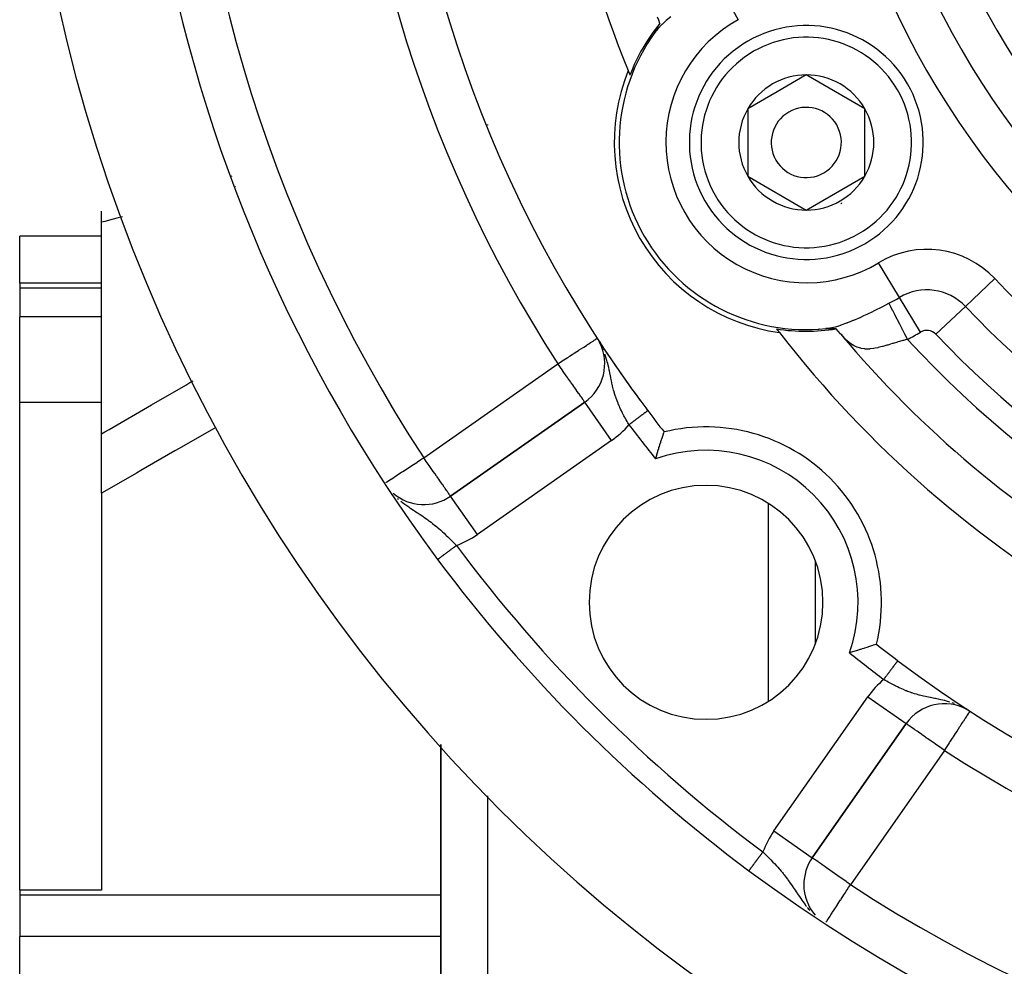
# Model space of a CAD drawing. Units: millimetres. Extents: x -325 to 515, y -375 to 375.
# Drawn here: x 375 to 417, y -6 to 34 of the extents above; entities that cross this region are included whole.
import ezdxf

# ---------------------------------------------------------------- set-up
doc = ezdxf.new("R2010")
doc.units = ezdxf.units.MM
doc.linetypes.add('DASHED', pattern=[9.652, 8.128, -1.524])
doc.layers.add('nevidi', color=4, linetype='DASHED')

msp = doc.modelspace()

# ---------------------------------------------------------------- linework, layer by layer
at = {"color": 2}
for p, q in [((402.249, 33.857), (402.204, 33.783)), ((402, 33.45), (402, 33.461)), ((402, 33.45), (402, 33.461)), ((408.627, 31.887), (407.377, 31.165)), ((411.127, 30.443), (408.627, 31.887)), ((407.377, 31.165), (406.127, 30.443)), ((406.127, 30.443), (406.127, 27.557)), ((411.127, 27.557), (411.127, 30.443)), ((384.065, 27.556), (384.03, 27.547)), ((406.127, 27.557), (408.627, 26.113)), ((408.627, 26.113), (411.127, 27.557)), ((378.5, 25.59), (378.5, 26.063)), ((378.5, 16.541), (378.5, 25.59)), ((378.5, 25), (375, 25)), ((375, 22.986), (375, 25)), ((378.5, 22.986), (375, 22.986)), ((375, 22.986), (375, 22.766)), ((375, 22.766), (375, 21.541)), ((375, 17.894), (375, 21.541)), ((409.558, 21.046), (409.643, 21.048)), ((409.176, 21.031), (409.168, 21.036)), ((409.176, 21.031), (409.168, 21.036)), ((410.066, 20.846), (410.166, 20.774)), ((410.071, 20.841), (410.167, 20.748)), ((399.766, 20.506), (399.765, 20.508)), ((399.806, 20.426), (399.778, 20.479)), ((399.846, 20.384), (399.843, 20.388)), ((399.929, 20.258), (399.925, 20.264)), ((410.661, 20.173), (410.659, 20.175)), ((410.661, 20.173), (410.659, 20.175)), ((375, -2.96), (375, 17.894)), ((375, 17.894), (378.5, 17.894)), ((399.157, 17.9), (393.419, 13.883)), ((393.419, 13.883), (399.157, 17.9)), ((399.158, 17.898), (399.157, 17.9)), ((378.5, 14.005), (378.5, 16.541)), ((378.5, 14.005), (378.5, -2.96)), ((393, 13.659), (393, 13.658)), ((393, 13.658), (393, 13.659)), ((393.422, 13.879), (393.419, 13.883)), ((393, 12.031), (393, 12.03)), ((393, 12.03), (393, 12.031)), ((393, 11.028), (393, 11.026)), ((393, 11.026), (393, 11.028)), ((409, 11.127), (409, 7.555)), ((409, 11.127), (409, 7.555)), ((415.625, 4.686), (415.626, 4.688)), ((408.883, -1.581), (412.9, 4.157)), ((412.9, 4.157), (408.883, -1.581)), ((408.883, -1.581), (412.9, 4.157)), ((393, 3.258), (393, -30)), ((393, -30), (393, 3.258)), ((408.881, -1.579), (408.883, -1.581)), ((409, -1.41), (409, -1.413)), ((409, -1.41), (409, -1.413)), ((378.5, -2.96), (375, -2.96)), ((375, -2.96), (375, -3.172)), ((375, -3.172), (375, -4.945)), ((375, -13.891), (375, -4.945))]:
    msp.add_line(p, q, dxfattribs=at)
for points in [[(402.363, 34.088), (402.32, 34.223), (402.273, 34.358)], [(402.155, 33.703), (402.163, 33.713), (402.165, 33.717), (402.17, 33.723), (402.174, 33.729), (402.177, 33.733), (402.18, 33.737), (402.182, 33.741), (402.184, 33.744), (402.186, 33.747), (402.187, 33.749), (402.189, 33.751), (402.19, 33.753), (402.191, 33.755), (402.192, 33.757), (402.193, 33.758), (402.193, 33.76), (402.193, 33.76), (402.194, 33.761), (402.195, 33.762), (402.195, 33.764), (402.196, 33.765), (402.197, 33.766), (402.197, 33.767), (402.198, 33.768), (402.198, 33.77), (402.199, 33.771), (402.199, 33.772), (402.2, 33.773), (402.2, 33.773), (402.2, 33.774), (402.2, 33.775), (402.201, 33.776), (402.201, 33.777), (402.202, 33.778), (402.202, 33.779), (402.203, 33.78), (402.203, 33.78), (402.203, 33.781), (402.204, 33.782), (402.204, 33.783), (402.204, 33.783), (402.204, 33.783), (402.205, 33.784), (402.205, 33.785), (402.205, 33.786), (402.206, 33.787), (402.206, 33.788), (402.207, 33.789), (402.207, 33.79), (402.207, 33.791), (402.208, 33.792), (402.208, 33.793), (402.209, 33.794), (402.209, 33.795), (402.209, 33.795), (402.209, 33.796), (402.21, 33.797), (402.21, 33.798), (402.211, 33.799), (402.211, 33.8), (402.212, 33.801), (402.212, 33.802), (402.212, 33.803), (402.213, 33.804), (402.213, 33.805), (402.214, 33.806), (402.214, 33.807), (402.214, 33.807), (402.215, 33.808), (402.215, 33.809), (402.216, 33.81), (402.216, 33.811), (402.217, 33.812), (402.217, 33.813), (402.218, 33.814), (402.218, 33.815), (402.218, 33.816), (402.219, 33.817), (402.219, 33.817), (402.219, 33.818), (402.22, 33.82), (402.22, 33.821), (402.221, 33.822), (402.222, 33.823), (402.222, 33.824), (402.223, 33.825), (402.223, 33.826), (402.224, 33.827), (402.224, 33.828), (402.225, 33.829), (402.225, 33.831), (402.226, 33.832), (402.226, 33.833), (402.227, 33.834), (402.227, 33.835), (402.228, 33.836), (402.229, 33.837), (402.229, 33.839), (402.23, 33.84), (402.23, 33.841), (402.23, 33.841), (402.231, 33.842), (402.231, 33.843), (402.232, 33.844), (402.233, 33.846), (402.233, 33.847), (402.234, 33.848), (402.234, 33.849), (402.235, 33.85), (402.236, 33.851), (402.236, 33.853), (402.237, 33.854), (402.237, 33.855), (402.238, 33.856), (402.238, 33.856), (402.239, 33.857), (402.239, 33.859), (402.24, 33.86), (402.24, 33.861)], [(402.222, 33.79), (402.195, 33.756), (402.163, 33.713)], [(402.24, 33.861), (402.241, 33.862), (402.242, 33.864), (402.242, 33.865), (402.243, 33.866), (402.244, 33.867), (402.244, 33.868), (402.245, 33.87), (402.245, 33.871), (402.246, 33.872), (402.247, 33.873), (402.247, 33.875), (402.248, 33.876), (402.249, 33.877), (402.249, 33.878), (402.25, 33.879), (402.25, 33.88), (402.251, 33.881), (402.251, 33.882), (402.252, 33.883), (402.253, 33.885), (402.253, 33.886), (402.254, 33.887), (402.255, 33.888), (402.255, 33.89), (402.256, 33.891), (402.257, 33.892), (402.257, 33.894), (402.258, 33.895), (402.258, 33.895), (402.259, 33.896), (402.259, 33.897), (402.26, 33.899), (402.261, 33.9), (402.262, 33.901), (402.262, 33.902), (402.263, 33.904), (402.264, 33.905), (402.264, 33.906), (402.265, 33.908), (402.266, 33.909), (402.266, 33.91), (402.267, 33.912), (402.267, 33.912), (402.268, 33.913), (402.269, 33.914), (402.269, 33.915), (402.27, 33.917), (402.271, 33.918), (402.271, 33.919), (402.272, 33.921), (402.273, 33.922), (402.273, 33.923), (402.273, 33.923), (402.274, 33.924), (402.275, 33.926), (402.276, 33.927), (402.276, 33.928), (402.277, 33.93), (402.278, 33.931), (402.278, 33.932), (402.279, 33.934), (402.279, 33.934), (402.28, 33.935), (402.281, 33.936), (402.281, 33.937), (402.282, 33.939), (402.283, 33.94), (402.283, 33.941), (402.284, 33.943), (402.285, 33.944), (402.286, 33.945), (402.286, 33.946), (402.287, 33.948), (402.288, 33.949), (402.288, 33.95), (402.289, 33.952), (402.289, 33.952), (402.29, 33.953), (402.291, 33.954), (402.291, 33.955), (402.292, 33.957), (402.293, 33.958), (402.293, 33.959), (402.294, 33.961), (402.295, 33.962), (402.296, 33.963), (402.296, 33.964), (402.297, 33.966), (402.298, 33.967), (402.298, 33.968), (402.299, 33.97), (402.3, 33.971), (402.301, 33.972), (402.301, 33.973), (402.301, 33.973), (402.302, 33.975), (402.303, 33.976), (402.303, 33.977), (402.304, 33.978), (402.305, 33.98), (402.305, 33.981), (402.305, 33.981), (402.306, 33.982), (402.307, 33.983), (402.308, 33.985), (402.308, 33.986), (402.309, 33.987), (402.309, 33.987), (402.31, 33.988), (402.31, 33.99), (402.311, 33.991), (402.312, 33.992), (402.312, 33.993), (402.313, 33.995), (402.314, 33.996), (402.314, 33.997), (402.315, 33.998), (402.316, 33.999), (402.316, 34.001)], [(402.316, 34.001), (402.317, 34.002), (402.318, 34.003), (402.318, 34.004), (402.319, 34.006), (402.32, 34.007), (402.32, 34.008), (402.321, 34.009), (402.321, 34.009), (402.322, 34.01), (402.322, 34.012), (402.323, 34.013), (402.324, 34.014), (402.324, 34.015), (402.325, 34.016), (402.326, 34.018), (402.326, 34.019), (402.327, 34.02), (402.328, 34.021), (402.328, 34.022), (402.329, 34.023), (402.33, 34.025), (402.33, 34.026), (402.331, 34.027), (402.332, 34.028), (402.332, 34.029), (402.333, 34.03), (402.333, 34.031), (402.334, 34.033), (402.335, 34.034), (402.335, 34.035), (402.336, 34.036), (402.336, 34.036), (402.336, 34.036), (402.336, 34.037), (402.337, 34.038), (402.338, 34.039), (402.338, 34.04), (402.339, 34.042), (402.34, 34.043), (402.34, 34.044), (402.341, 34.045), (402.341, 34.046), (402.342, 34.047), (402.342, 34.048), (402.343, 34.049), (402.344, 34.05), (402.344, 34.051), (402.345, 34.052), (402.345, 34.053), (402.346, 34.055), (402.346, 34.056), (402.347, 34.057), (402.348, 34.058), (402.348, 34.059), (402.349, 34.06), (402.349, 34.061), (402.35, 34.062), (402.35, 34.062), (402.35, 34.063), (402.351, 34.064), (402.351, 34.065), (402.352, 34.066), (402.352, 34.067), (402.353, 34.068), (402.353, 34.069), (402.354, 34.07), (402.354, 34.071), (402.355, 34.072), (402.355, 34.073), (402.356, 34.074), (402.356, 34.075), (402.357, 34.076), (402.357, 34.077), (402.358, 34.078), (402.358, 34.079), (402.358, 34.079), (402.359, 34.079), (402.359, 34.08), (402.36, 34.081), (402.36, 34.082), (402.361, 34.083), (402.361, 34.084)], [(409.463, 21.044), (409.529, 21.052), (409.573, 21.058)], [(409.594, 21.042), (409.593, 21.042), (409.592, 21.042), (409.591, 21.042), (409.589, 21.042), (409.588, 21.042), (409.587, 21.043), (409.586, 21.043), (409.585, 21.043), (409.584, 21.043), (409.584, 21.043), (409.583, 21.043), (409.582, 21.043), (409.58, 21.043), (409.579, 21.043), (409.578, 21.044), (409.577, 21.044), (409.576, 21.044), (409.575, 21.044), (409.574, 21.044), (409.573, 21.044), (409.572, 21.044), (409.571, 21.044), (409.57, 21.045), (409.569, 21.045), (409.568, 21.045), (409.567, 21.045), (409.565, 21.045), (409.564, 21.045), (409.563, 21.045), (409.562, 21.045), (409.561, 21.046), (409.56, 21.046), (409.559, 21.046), (409.558, 21.046), (409.558, 21.046), (409.558, 21.046), (409.557, 21.046), (409.556, 21.046), (409.555, 21.046), (409.554, 21.047), (409.553, 21.047), (409.552, 21.047), (409.551, 21.047), (409.55, 21.047), (409.549, 21.047), (409.548, 21.047), (409.547, 21.047), (409.546, 21.048), (409.544, 21.048), (409.543, 21.048), (409.542, 21.048), (409.541, 21.048), (409.539, 21.048), (409.538, 21.048), (409.537, 21.048), (409.535, 21.048), (409.534, 21.048), (409.532, 21.049), (409.532, 21.049), (409.531, 21.049), (409.529, 21.049), (409.527, 21.049), (409.525, 21.049), (409.523, 21.049), (409.52, 21.049), (409.517, 21.048), (409.514, 21.048), (409.51, 21.048), (409.506, 21.048), (409.501, 21.047), (409.495, 21.047), (409.489, 21.046), (409.481, 21.046), (409.473, 21.045), (409.463, 21.044)], [(409.753, 21.035), (409.752, 21.035), (409.75, 21.035), (409.749, 21.035), (409.747, 21.035), (409.746, 21.036), (409.744, 21.036), (409.743, 21.036), (409.741, 21.036), (409.74, 21.036), (409.738, 21.036), (409.737, 21.036), (409.735, 21.036), (409.734, 21.036), (409.732, 21.036), (409.731, 21.036), (409.729, 21.036), (409.728, 21.036), (409.726, 21.036), (409.726, 21.036), (409.725, 21.036), (409.723, 21.036), (409.722, 21.036), (409.72, 21.036), (409.719, 21.036), (409.718, 21.036), (409.716, 21.036), (409.715, 21.036), (409.713, 21.036), (409.712, 21.036), (409.71, 21.036), (409.709, 21.036), (409.707, 21.036), (409.706, 21.036), (409.704, 21.036), (409.703, 21.036), (409.701, 21.036), (409.701, 21.036), (409.7, 21.036), (409.698, 21.037), (409.697, 21.037), (409.695, 21.037), (409.694, 21.037), (409.692, 21.037), (409.691, 21.037), (409.69, 21.037), (409.688, 21.037), (409.687, 21.037), (409.685, 21.037), (409.684, 21.037), (409.682, 21.037), (409.681, 21.037), (409.679, 21.037), (409.678, 21.037), (409.676, 21.037), (409.675, 21.037), (409.674, 21.037), (409.672, 21.037), (409.671, 21.037), (409.669, 21.037), (409.668, 21.038), (409.666, 21.038), (409.665, 21.038), (409.664, 21.038), (409.663, 21.038), (409.662, 21.038), (409.661, 21.038), (409.659, 21.038), (409.658, 21.038), (409.657, 21.038), (409.655, 21.038), (409.654, 21.038), (409.652, 21.038), (409.651, 21.038), (409.65, 21.038), (409.648, 21.038), (409.647, 21.038), (409.645, 21.038), (409.644, 21.039), (409.643, 21.039), (409.641, 21.039), (409.64, 21.039), (409.639, 21.039), (409.638, 21.039), (409.637, 21.039), (409.636, 21.039), (409.635, 21.039), (409.633, 21.039), (409.632, 21.039), (409.631, 21.039), (409.629, 21.039), (409.628, 21.039), (409.627, 21.039), (409.625, 21.04), (409.624, 21.04), (409.623, 21.04), (409.621, 21.04), (409.62, 21.04), (409.619, 21.04), (409.618, 21.04), (409.616, 21.04), (409.615, 21.04), (409.614, 21.04), (409.612, 21.04), (409.611, 21.041), (409.61, 21.041), (409.609, 21.041), (409.607, 21.041), (409.606, 21.041), (409.606, 21.041), (409.605, 21.041), (409.604, 21.041), (409.603, 21.041), (409.601, 21.041), (409.6, 21.041), (409.599, 21.042), (409.598, 21.042), (409.596, 21.042), (409.595, 21.042), (409.594, 21.042)], [(409.9, 21.031), (409.899, 21.031), (409.898, 21.032), (409.897, 21.032), (409.896, 21.032), (409.895, 21.032), (409.894, 21.032), (409.893, 21.032), (409.892, 21.032), (409.891, 21.032), (409.891, 21.032), (409.89, 21.032), (409.889, 21.032), (409.888, 21.032), (409.886, 21.032), (409.885, 21.032), (409.884, 21.032), (409.883, 21.032), (409.882, 21.032), (409.881, 21.033), (409.88, 21.033), (409.879, 21.033), (409.878, 21.033), (409.876, 21.033), (409.875, 21.033), (409.874, 21.033), (409.873, 21.033), (409.872, 21.033), (409.871, 21.033), (409.87, 21.033), (409.868, 21.033), (409.867, 21.033), (409.866, 21.033), (409.865, 21.033), (409.864, 21.033), (409.862, 21.033), (409.861, 21.033), (409.86, 21.033), (409.859, 21.033), (409.858, 21.033), (409.856, 21.033), (409.855, 21.033), (409.854, 21.034), (409.853, 21.034), (409.851, 21.034), (409.85, 21.034), (409.849, 21.034), (409.848, 21.034), (409.846, 21.034), (409.845, 21.034), (409.844, 21.034), (409.843, 21.034), (409.843, 21.034), (409.842, 21.034), (409.841, 21.034), (409.84, 21.034), (409.839, 21.034), (409.837, 21.034), (409.836, 21.034), (409.835, 21.034), (409.833, 21.034), (409.832, 21.034), (409.831, 21.034), (409.829, 21.034), (409.828, 21.034), (409.827, 21.034), (409.825, 21.034), (409.824, 21.034), (409.823, 21.034), (409.821, 21.034), (409.82, 21.034), (409.819, 21.034), (409.817, 21.034), (409.816, 21.034), (409.815, 21.034), (409.813, 21.034), (409.812, 21.034), (409.81, 21.034), (409.809, 21.034), (409.808, 21.035), (409.806, 21.035), (409.805, 21.035), (409.803, 21.035), (409.802, 21.035), (409.801, 21.035), (409.799, 21.035), (409.798, 21.035), (409.796, 21.035), (409.795, 21.035), (409.794, 21.035), (409.792, 21.035), (409.791, 21.035), (409.789, 21.035), (409.788, 21.035), (409.787, 21.035), (409.786, 21.035), (409.785, 21.035), (409.784, 21.035), (409.782, 21.035), (409.781, 21.035), (409.779, 21.035), (409.778, 21.035), (409.776, 21.035), (409.775, 21.035), (409.773, 21.035), (409.772, 21.035), (409.771, 21.035), (409.77, 21.035), (409.769, 21.035), (409.768, 21.035), (409.766, 21.035), (409.765, 21.035), (409.763, 21.035), (409.762, 21.035), (409.76, 21.035), (409.759, 21.035), (409.757, 21.035), (409.756, 21.035), (409.754, 21.035), (409.753, 21.035)], [(410.09, 20.819), (409.991, 20.933), (409.901, 21.031)], [(402.187, 15.474), (402.195, 15.5), (402.232, 15.63), (402.24, 15.657), (402.278, 15.784), (402.286, 15.809), (402.287, 15.813), (402.319, 15.919), (402.323, 15.93), (402.33, 15.955), (402.347, 16.009), (402.366, 16.068), (402.373, 16.091), (402.406, 16.195), (402.413, 16.215), (402.443, 16.308), (402.449, 16.326), (402.476, 16.406), (402.481, 16.421), (402.503, 16.487), (402.507, 16.5), (402.524, 16.551), (402.527, 16.56), (402.539, 16.595), (402.541, 16.6), (402.542, 16.602), (402.548, 16.619), (402.548, 16.619), (402.548, 16.621)], [(411.624, 7.549), (411.621, 7.548), (411.621, 7.548), (411.619, 7.548), (411.602, 7.542), (411.6, 7.541), (411.6, 7.541), (411.56, 7.527), (411.559, 7.527), (411.5, 7.507), (411.499, 7.507), (411.491, 7.504), (411.433, 7.485), (411.421, 7.481), (411.42, 7.48), (411.326, 7.449), (411.325, 7.448), (411.215, 7.413), (411.214, 7.412), (411.209, 7.411), (411.118, 7.382), (411.091, 7.373), (411.089, 7.372), (411.009, 7.347), (410.955, 7.33), (410.953, 7.33), (410.919, 7.319), (410.813, 7.287), (410.809, 7.286), (410.807, 7.285), (410.657, 7.24), (410.655, 7.24), (410.5, 7.195), (410.498, 7.194), (410.474, 7.187)]]:
    msp.add_lwpolyline(points, dxfattribs=at)
for centre, radius, start, end in [((445, 50), 54, 147.0467, 216.9526), ((445, 50), 47.5, 157.8243, 202.1757), ((445, 50), 65, 189.92379, 216.67601), ((445, 50), 70, 189.89859, 350.10141), ((408.627, 29), 8, 143.9976, 276.0024), ((408.627, 29), 8.07, 140.9166, 159.0579), ((408.627, 29), 5, 300.001, 120.001), ((408.627, 29), 5, 120.001, 300.001), ((408.627, 29), 8.21, 158.031, 261.969), ((445, 50), 47.5, 202.1757, 202.4193), ((408.627, 29), 2.887, 90.001, 120.001), ((408.627, 29), 2.887, 30.001, 90.001), ((408.627, 29), 2.887, 120.001, 150.001), ((408.627, 29), 2.887, 150.001, 210.001), ((408.627, 29), 1.5, 300.001, 120.001), ((408.627, 29), 2.887, 330.001, 30.001), ((408.627, 29), 1.5, 120.001, 300.001), ((408.627, 29), 2.887, 210.001, 270.001), ((408.627, 29), 2.887, 270.001, 330.001), ((408.627, 29), 2.775, 216.2646, 216.2923), ((408.627, 29), 3, 299.434, 300.001), ((408.627, 29), 3, 300.001, 300.5678), ((445, 50), 54, 212.9533, 216.3589), ((445, 50), 47.5, 217.5807, 217.8243), ((408.627, 29), 8.07, 260.9421, 279.0834), ((445, 50), 47.5, 217.8243, 262.1757), ((445, 50), 45.5, 219.8921, 260.1079), ((398.01, 19.539), 2, 305, 27.2053), ((445, 50), 54, 216.83, 216.9526), ((445, 50), 54, 216.9526, 218.1754), ((404.341, 9.341), 7.5, 346.1768, 103.8232), ((404.341, 9.341), 5, 0, 180), ((392.272, 15.521), 2, 229.4327, 305), ((445, 50), 65, 216.67601, 233.32399), ((404.341, 9.341), 5, 180, 0), ((445, 50), 54, 231.8246, 233.0474), ((445, 50), 54, 233.0474, 306.9526), ((414.539, 3.01), 2, 60.5622, 145), ((414.539, 3.01), 2, 59.3091, 59.6914), ((410.521, -2.728), 2, 145, 180), ((445, 50), 65, 233.32399, 306.67601), ((410.521, -2.728), 2, 180, 220.8451)]:
    msp.add_arc(centre, radius, start, end, dxfattribs=at)
at = {"layer": 'nevidi', "color": 7, "linetype": 'Continuous'}
for p, q in [((404.881, 35.764), (405.72, 34.249)), ((400.858, 30.884), (400.86, 30.885)), ((401.08, 30.966), (401.082, 30.967)), ((395, 29.772), (395, 29.742)), ((384.223, 27.1), (384.215, 27.098)), ((412.612, 22.374), (411.719, 23.858)), ((415.427, 21.99), (416.685, 23.181)), ((378.5, 22.766), (375, 22.766)), ((413.505, 20.89), (412.612, 22.374)), ((414.17, 20.799), (415.427, 21.99)), ((378.5, 21.541), (375, 21.541)), ((408.094, 21.033), (408.095, 21.035)), ((407.883, 20.375), (407.884, 20.379)), ((399.951, 20.124), (399.937, 20.157)), ((392.272, 15.521), (398.01, 19.539)), ((400.304, 16.262), (399.158, 17.898)), ((400.304, 16.262), (394.567, 12.245)), ((407, 16.345), (407, 16.343)), ((391.157, 13.786), (391.2, 13.749)), ((394.567, 12.245), (393.422, 13.879)), ((407, 13.566), (407, 5.117)), ((392.869, 11.177), (392.871, 11.178)), ((411, 7.182), (411, 7.181)), ((407.245, -0.433), (411.262, 5.304)), ((411.262, 5.304), (412.9, 4.157)), ((415.452, 4.792), (415.381, 4.831)), ((415.502, 4.764), (415.463, 4.785)), ((414.539, 3.01), (410.521, -2.728)), ((395, 1.075), (395, -30)), ((407.245, -0.433), (408.881, -1.579)), ((407, -1.209), (407, -1.215)), ((393, -3.172), (375, -3.172)), ((393, -4.945), (375, -4.945))]:
    msp.add_line(p, q, dxfattribs=at)
for points in [[(402.836, 34.377), (402.64, 34.213), (402.623, 34.198), (402.473, 34.06), (402.451, 34.038), (402.436, 34.024), (402.289, 33.868), (402.276, 33.854), (402.222, 33.79)], [(379.395, 25.827), (379.156, 25.764), (378.995, 25.721), (378.645, 25.628), (378.5, 25.59)], [(409.633, 21.069), (409.652, 21.072), (409.859, 21.12), (409.879, 21.126), (409.932, 21.14), (410.102, 21.193), (410.124, 21.2), (410.361, 21.286), (410.384, 21.295), (410.396, 21.299), (410.516, 21.347), (410.637, 21.397), (410.661, 21.407), (410.928, 21.524), (410.954, 21.535), (411.094, 21.599), (411.231, 21.663), (411.257, 21.675), (411.441, 21.764), (411.543, 21.813), (411.571, 21.827), (411.865, 21.973), (411.893, 21.987), (412.163, 22.124)], [(412.955, 20.583), (412.876, 20.736), (412.864, 20.759), (412.843, 20.8), (412.754, 20.974), (412.744, 20.994), (412.723, 21.034), (412.635, 21.205), (412.627, 21.221), (412.607, 21.259), (412.522, 21.425), (412.516, 21.437), (412.497, 21.473), (412.417, 21.629), (412.413, 21.637), (412.396, 21.67), (412.322, 21.814), (412.319, 21.819), (412.304, 21.848), (412.238, 21.977), (412.237, 21.978), (412.224, 22.004), (412.168, 22.113), (412.168, 22.114), (412.163, 22.124)], [(398.01, 19.539), (398.126, 19.614), (398.182, 19.65), (398.197, 19.66), (398.404, 19.794), (398.457, 19.829), (398.509, 19.862), (398.619, 19.933), (398.701, 19.987), (398.822, 20.065), (398.885, 20.106), (398.92, 20.129), (399.012, 20.188), (399.112, 20.253), (399.183, 20.299), (399.246, 20.34), (399.273, 20.358), (399.333, 20.396), (399.406, 20.444), (399.459, 20.478), (399.511, 20.511), (399.56, 20.543), (399.589, 20.562), (399.59, 20.563), (399.631, 20.59), (399.645, 20.599), (399.674, 20.618), (399.677, 20.62), (399.688, 20.626)], [(412.955, 20.583), (412.906, 20.571), (412.779, 20.538), (412.758, 20.533), (412.615, 20.493), (412.547, 20.474), (412.527, 20.468), (412.336, 20.411), (412.324, 20.408), (412.305, 20.402), (412.152, 20.355), (412.11, 20.342), (412.092, 20.337), (412.071, 20.33), (411.903, 20.281), (411.885, 20.276), (411.818, 20.258), (411.704, 20.229), (411.687, 20.225), (411.576, 20.202), (411.512, 20.191), (411.496, 20.189), (411.343, 20.172), (411.326, 20.171), (411.311, 20.17), (411.147, 20.171), (411.131, 20.173), (411.117, 20.174), (410.973, 20.197), (410.958, 20.2), (410.895, 20.217), (410.802, 20.249), (410.787, 20.255), (410.675, 20.308), (410.635, 20.331), (410.62, 20.339), (410.471, 20.442), (410.457, 20.453), (410.452, 20.457), (410.308, 20.583), (410.294, 20.597), (410.22, 20.672), (410.144, 20.755)], [(401.048, 16.937), (401.027, 16.971), (400.997, 17.022), (400.966, 17.074), (400.927, 17.143), (400.869, 17.247), (400.856, 17.271), (400.832, 17.317), (400.776, 17.423), (400.776, 17.424), (400.741, 17.493), (400.725, 17.526), (400.689, 17.601), (400.656, 17.672), (400.609, 17.78), (400.605, 17.789), (400.579, 17.852), (400.536, 17.961), (400.509, 18.034), (400.5, 18.058), (400.478, 18.121), (400.47, 18.145), (400.446, 18.22), (400.412, 18.333), (400.41, 18.338), (400.39, 18.41), (400.36, 18.526), (400.347, 18.579), (400.341, 18.604), (400.334, 18.634), (400.314, 18.724), (400.296, 18.805), (400.271, 18.93), (400.268, 18.942), (400.266, 18.952), (400.253, 19.018), (400.227, 19.148), (400.208, 19.242), (400.204, 19.259), (400.196, 19.3), (400.179, 19.377), (400.156, 19.477), (400.138, 19.549), (400.12, 19.618), (400.104, 19.679), (400.093, 19.717), (400.062, 19.82), (400.046, 19.868), (400.02, 19.945)], [(399.157, 17.9), (399.151, 17.903), (399.143, 17.914), (399.14, 17.918), (399.123, 17.946), (399.123, 17.946), (399.115, 17.959), (399.096, 17.989), (399.067, 18.032), (399.055, 18.049), (399.011, 18.111), (398.997, 18.131), (398.995, 18.133), (398.912, 18.249), (398.907, 18.256), (398.877, 18.298), (398.804, 18.403), (398.797, 18.413), (398.733, 18.505), (398.686, 18.572), (398.642, 18.635), (398.577, 18.729), (398.556, 18.758), (398.44, 18.923), (398.416, 18.957), (398.411, 18.965), (398.269, 19.168), (398.24, 19.21), (398.196, 19.274), (398.118, 19.385), (398.064, 19.461), (398.01, 19.539)], [(378.5, 16.541), (378.645, 16.625), (378.818, 16.726), (378.995, 16.829), (380.459, 17.68), (380.636, 17.783), (382.102, 18.632), (382.279, 18.735), (382.417, 18.814)], [(401.048, 16.937), (401.068, 16.952), (401.075, 16.957), (401.103, 16.978), (401.11, 16.983), (401.138, 17.004), (401.144, 17.009), (401.154, 17.017), (401.172, 17.03), (401.179, 17.035), (401.206, 17.056), (401.213, 17.061), (401.24, 17.081), (401.247, 17.086), (401.259, 17.096), (401.273, 17.106), (401.28, 17.111), (401.306, 17.131), (401.313, 17.136), (401.339, 17.156), (401.345, 17.161), (401.36, 17.172), (401.371, 17.18), (401.377, 17.184), (401.402, 17.203), (401.409, 17.208), (401.433, 17.227), (401.439, 17.231), (401.456, 17.244), (401.463, 17.249), (401.469, 17.253), (401.492, 17.271), (401.498, 17.275), (401.521, 17.293), (401.526, 17.297), (401.544, 17.31), (401.548, 17.313), (401.554, 17.317), (401.575, 17.333), (401.58, 17.337), (401.6, 17.352), (401.605, 17.356), (401.624, 17.37), (401.625, 17.371), (401.629, 17.374), (401.648, 17.388), (401.653, 17.392), (401.671, 17.405), (401.675, 17.408), (401.692, 17.421), (401.693, 17.422), (401.696, 17.424), (401.712, 17.436), (401.715, 17.439), (401.73, 17.45), (401.734, 17.453), (401.748, 17.463), (401.75, 17.465), (401.751, 17.466), (401.764, 17.475), (401.767, 17.477), (401.778, 17.486), (401.781, 17.488), (401.792, 17.496), (401.794, 17.498), (401.795, 17.498), (401.804, 17.505), (401.806, 17.507), (401.814, 17.513), (401.816, 17.515), (401.823, 17.52), (401.825, 17.521), (401.826, 17.522), (401.831, 17.526), (401.832, 17.527), (401.837, 17.53), (401.838, 17.531), (401.842, 17.534), (401.842, 17.534), (401.843, 17.535), (401.845, 17.536), (401.845, 17.537), (401.847, 17.538)], [(383.38, 16.817), (383.279, 16.759), (381.814, 15.917), (381.636, 15.815), (380.172, 14.971), (379.995, 14.869), (378.531, 14.023), (378.5, 14.005)], [(390.661, 14.467), (390.672, 14.475), (390.681, 14.481), (390.691, 14.487), (390.765, 14.536), (390.765, 14.536), (390.864, 14.6), (390.876, 14.608), (390.989, 14.682), (391.012, 14.697), (391.017, 14.7), (391.141, 14.781), (391.171, 14.801), (391.322, 14.9), (391.349, 14.918), (391.382, 14.939), (391.53, 15.036), (391.545, 15.045), (391.753, 15.182), (391.761, 15.187), (391.762, 15.187), (391.971, 15.324), (392.012, 15.351), (392.149, 15.441), (392.194, 15.47), (392.272, 15.521)], [(393.419, 13.883), (393.416, 13.887), (393.409, 13.898), (393.407, 13.901), (393.397, 13.915), (393.389, 13.927), (393.378, 13.942), (393.361, 13.966), (393.328, 14.014), (393.322, 14.023), (393.282, 14.079), (393.267, 14.101), (393.258, 14.114), (393.191, 14.209), (393.17, 14.238), (393.151, 14.267), (393.087, 14.358), (393.067, 14.386), (393.005, 14.475), (392.949, 14.555), (392.944, 14.562), (392.847, 14.7), (392.819, 14.741), (392.758, 14.828), (392.68, 14.939), (392.679, 14.94), (392.532, 15.151), (392.529, 15.155), (392.506, 15.187), (392.38, 15.367), (392.329, 15.44), (392.272, 15.521)], [(391.29, 13.673), (391.363, 13.615), (391.365, 13.614), (391.418, 13.573), (391.511, 13.505), (391.591, 13.447), (391.633, 13.418), (391.682, 13.384), (391.722, 13.357), (391.84, 13.279), (391.842, 13.278), (391.924, 13.223), (391.982, 13.185), (392.04, 13.147), (392.117, 13.096), (392.118, 13.095), (392.229, 13.021), (392.259, 13), (392.303, 12.97), (392.41, 12.895), (392.441, 12.873), (392.482, 12.843), (392.515, 12.818), (392.585, 12.765), (392.654, 12.712), (392.754, 12.632), (392.756, 12.63), (392.821, 12.577), (392.843, 12.558), (392.918, 12.495), (392.983, 12.438), (392.986, 12.436), (393.079, 12.352), (393.143, 12.293), (393.207, 12.234), (393.238, 12.204), (393.301, 12.144), (393.394, 12.053), (393.42, 12.028), (393.421, 12.026), (393.456, 11.992), (393.547, 11.9), (393.608, 11.838), (393.629, 11.816), (393.67, 11.773)], [(392.872, 11.179), (392.875, 11.181), (392.875, 11.181), (392.88, 11.185), (392.881, 11.185), (392.881, 11.186), (392.886, 11.19), (392.888, 11.191), (392.894, 11.195), (392.896, 11.197), (392.904, 11.202), (392.905, 11.204), (392.908, 11.206), (392.914, 11.21), (392.917, 11.212), (392.927, 11.22), (392.929, 11.221), (392.94, 11.23), (392.943, 11.232), (392.948, 11.236), (392.955, 11.241), (392.958, 11.243), (392.971, 11.253), (392.975, 11.255), (392.989, 11.266), (392.992, 11.269), (393.001, 11.275), (393.008, 11.28), (393.011, 11.283), (393.028, 11.295), (393.032, 11.298), (393.049, 11.311), (393.053, 11.314), (393.066, 11.324), (393.071, 11.328), (393.076, 11.331), (393.095, 11.345), (393.099, 11.348), (393.12, 11.363), (393.124, 11.367), (393.143, 11.38), (393.145, 11.382), (393.15, 11.386), (393.172, 11.402), (393.177, 11.406), (393.199, 11.423), (393.204, 11.426), (393.227, 11.444), (393.228, 11.444), (393.233, 11.448), (393.257, 11.465), (393.262, 11.469), (393.287, 11.488), (393.292, 11.492), (393.317, 11.51), (393.322, 11.514), (393.323, 11.515), (393.348, 11.534), (393.354, 11.538), (393.38, 11.558), (393.386, 11.562), (393.413, 11.582), (393.419, 11.586), (393.422, 11.588), (393.446, 11.606), (393.452, 11.611), (393.479, 11.631), (393.485, 11.636), (393.513, 11.656), (393.519, 11.661), (393.526, 11.666), (393.547, 11.681), (393.553, 11.686), (393.581, 11.707), (393.587, 11.712), (393.615, 11.732), (393.622, 11.737), (393.633, 11.745), (393.65, 11.758), (393.656, 11.763), (393.67, 11.773)], [(412.537, 6.846), (412.536, 6.845), (412.536, 6.844), (412.535, 6.844), (412.533, 6.841), (412.532, 6.84), (412.529, 6.836), (412.529, 6.835), (412.525, 6.83), (412.525, 6.829), (412.523, 6.828), (412.519, 6.821), (412.517, 6.82), (412.512, 6.812), (412.51, 6.81), (412.504, 6.801), (412.503, 6.801), (412.502, 6.799), (412.494, 6.789), (412.492, 6.787), (412.484, 6.776), (412.482, 6.773), (412.473, 6.761), (412.471, 6.758), (412.471, 6.758), (412.461, 6.745), (412.458, 6.741), (412.448, 6.727), (412.445, 6.724), (412.434, 6.708), (412.431, 6.704), (412.429, 6.703), (412.419, 6.688), (412.416, 6.684), (412.403, 6.667), (412.399, 6.663), (412.386, 6.645), (412.383, 6.64), (412.379, 6.635), (412.368, 6.622), (412.365, 6.617), (412.35, 6.597), (412.346, 6.592), (412.331, 6.572), (412.327, 6.567), (412.32, 6.558), (412.311, 6.545), (412.307, 6.54), (412.29, 6.518), (412.286, 6.512), (412.269, 6.489), (412.265, 6.484), (412.255, 6.471), (412.247, 6.46), (412.243, 6.455), (412.225, 6.43), (412.22, 6.425), (412.202, 6.4), (412.197, 6.394), (412.184, 6.376), (412.178, 6.369), (412.173, 6.363), (412.154, 6.337), (412.149, 6.331), (412.13, 6.305), (412.125, 6.298), (412.108, 6.276), (412.105, 6.272), (412.1, 6.265), (412.08, 6.238), (412.075, 6.232), (412.055, 6.205), (412.05, 6.198), (412.029, 6.171), (412.024, 6.164), (412.004, 6.137), (411.999, 6.13), (411.978, 6.103), (411.973, 6.096), (411.952, 6.068), (411.949, 6.064), (411.947, 6.062), (411.937, 6.048)], [(414.764, 5.079), (414.618, 5.12), (414.549, 5.138), (414.515, 5.146), (414.467, 5.158), (414.377, 5.179), (414.279, 5.2), (414.259, 5.204), (414.148, 5.227), (414.105, 5.236), (414.056, 5.245), (413.942, 5.268), (413.93, 5.271), (413.846, 5.288), (413.774, 5.303), (413.724, 5.314), (413.643, 5.332), (413.579, 5.347), (413.526, 5.36), (413.469, 5.374), (413.448, 5.38), (413.333, 5.412), (413.257, 5.434), (413.183, 5.458), (413.145, 5.47), (413.121, 5.478), (413.07, 5.496), (412.961, 5.536), (412.909, 5.556), (412.888, 5.565), (412.78, 5.609), (412.708, 5.64), (412.644, 5.669), (412.601, 5.689), (412.53, 5.723), (412.424, 5.776), (412.423, 5.776), (412.385, 5.796), (412.352, 5.813), (412.247, 5.869), (412.178, 5.907), (412.133, 5.933), (412.074, 5.966), (412.006, 6.006), (411.937, 6.048)], [(414.539, 3.01), (414.59, 3.088), (414.591, 3.09), (414.735, 3.312), (414.755, 3.344), (414.794, 3.404), (414.876, 3.53), (414.916, 3.592), (415.011, 3.739), (415.019, 3.751), (415.071, 3.83), (415.138, 3.935), (415.198, 4.027), (415.217, 4.056), (415.254, 4.114), (415.331, 4.232), (415.352, 4.264), (415.358, 4.273), (415.426, 4.379), (415.446, 4.41), (415.474, 4.452), (415.493, 4.483), (415.518, 4.521), (415.542, 4.557), (415.573, 4.605), (415.576, 4.611), (415.58, 4.617), (415.6, 4.647), (415.609, 4.66), (415.616, 4.671), (415.624, 4.684), (415.625, 4.686)], [(414.968, 5.011), (414.868, 5.046), (414.858, 5.049)], [(414.539, 3.01), (414.423, 3.09), (414.385, 3.117), (414.279, 3.192), (414.168, 3.269), (414.061, 3.344), (414.029, 3.366), (413.958, 3.416), (413.799, 3.527), (413.758, 3.556), (413.707, 3.592), (413.595, 3.67), (413.572, 3.686), (413.419, 3.794), (413.404, 3.804), (413.366, 3.83), (413.271, 3.897), (413.256, 3.908), (413.151, 3.981), (413.131, 3.995), (413.057, 4.046), (413.044, 4.056), (413.031, 4.065), (412.987, 4.096), (412.959, 4.116), (412.939, 4.13), (412.915, 4.147), (412.91, 4.151), (412.9, 4.157)], [(406.178, -2.13), (406.18, -2.127), (406.18, -2.126), (406.183, -2.123), (406.184, -2.122), (406.186, -2.118), (406.187, -2.117), (406.188, -2.115), (406.193, -2.109), (406.194, -2.108), (406.2, -2.1), (406.201, -2.098), (406.206, -2.091), (406.207, -2.09), (406.209, -2.088), (406.216, -2.078), (406.218, -2.076), (406.226, -2.065), (406.228, -2.062), (406.236, -2.051), (406.237, -2.05), (406.239, -2.048), (406.248, -2.035), (406.251, -2.032), (406.261, -2.018), (406.264, -2.014), (406.275, -1.999), (406.276, -1.998), (406.278, -1.996), (406.289, -1.98), (406.292, -1.976), (406.305, -1.959), (406.308, -1.955), (406.321, -1.937), (406.324, -1.933), (406.325, -1.932), (406.339, -1.913), (406.342, -1.909), (406.357, -1.889), (406.36, -1.884), (406.376, -1.863), (406.379, -1.859), (406.38, -1.857), (406.396, -1.837), (406.399, -1.832), (406.416, -1.809), (406.42, -1.804), (406.437, -1.781), (406.441, -1.776), (406.444, -1.772), (406.459, -1.752), (406.463, -1.746), (406.481, -1.722), (406.486, -1.716), (406.504, -1.691), (406.509, -1.685), (406.514, -1.678), (406.528, -1.66), (406.532, -1.654), (406.551, -1.628), (406.556, -1.622), (406.576, -1.595), (406.58, -1.589), (406.588, -1.578), (406.6, -1.562), (406.605, -1.556), (406.625, -1.529), (406.63, -1.522), (406.65, -1.495), (406.655, -1.489), (406.666, -1.474), (406.676, -1.461), (406.681, -1.454), (406.701, -1.426), (406.706, -1.42), (406.727, -1.392), (406.732, -1.385), (406.745, -1.367), (406.753, -1.357), (406.758, -1.351), (406.773, -1.33)], [(406.773, -1.33), (406.806, -1.362), (406.847, -1.401), (406.9, -1.453), (406.961, -1.514), (407.053, -1.606), (407.057, -1.61), (407.093, -1.647), (407.114, -1.668), (407.204, -1.762), (407.264, -1.825), (407.264, -1.826), (407.352, -1.921), (407.41, -1.985), (407.465, -2.048), (407.495, -2.082), (407.551, -2.148), (407.605, -2.214), (407.632, -2.246), (407.659, -2.279), (407.686, -2.314), (407.765, -2.415), (407.818, -2.486), (407.845, -2.522), (407.895, -2.59), (407.911, -2.614), (407.945, -2.662), (407.991, -2.728)], [(410.521, -2.728), (410.367, -2.62), (410.34, -2.601), (410.334, -2.596), (410.151, -2.468), (410.074, -2.415), (409.981, -2.349), (409.94, -2.321), (409.833, -2.246), (409.74, -2.181), (409.63, -2.104), (409.617, -2.095), (409.555, -2.051), (409.431, -1.964), (409.386, -1.933), (409.294, -1.868), (409.275, -1.855), (409.238, -1.829), (409.148, -1.766), (409.114, -1.742), (409.049, -1.697), (409.014, -1.672), (408.977, -1.646), (408.974, -1.645), (408.942, -1.622), (408.923, -1.609), (408.898, -1.591), (408.893, -1.587), (408.883, -1.581)], [(407.991, -2.728), (408.021, -2.771), (408.051, -2.816), (408.062, -2.832), (408.071, -2.845), (408.147, -2.96), (408.199, -3.038), (408.234, -3.092), (408.253, -3.121), (408.278, -3.158), (408.332, -3.24), (408.418, -3.366), (408.427, -3.379), (408.435, -3.391), (408.478, -3.451), (408.573, -3.582), (408.597, -3.613), (408.64, -3.668)], [(409.468, -4.338), (409.481, -4.319), (409.5, -4.29), (409.518, -4.262), (409.56, -4.197), (409.561, -4.195), (409.571, -4.181), (409.641, -4.074), (409.645, -4.068), (409.681, -4.013), (409.736, -3.929), (409.751, -3.906), (409.814, -3.809), (409.845, -3.762), (409.898, -3.681), (409.959, -3.587), (409.966, -3.577), (410.093, -3.382), (410.097, -3.376), (410.113, -3.352), (410.236, -3.164), (410.274, -3.106), (410.336, -3.011), (410.38, -2.944), (410.438, -2.855), (410.521, -2.728)], [(408.671, -3.706), (408.749, -3.8), (408.772, -3.826)]]:
    msp.add_lwpolyline(points, dxfattribs=at)
for centre, radius, start, end in [((445, 50), 63, 146.81922, 213.18078), ((445, 50), 56, 147.0467, 212.9533), ((445, 50), 36, 180, 0), ((445, 50), 34.268, 180, 360), ((445, 50), 32.536, 180, 0), ((445, 50), 29.5, 180, 0), ((408.627, 29), 6, 118.9768, 301.0232), ((408.627, 29), 4.5, 300.001, 120.001), ((408.627, 29), 4.5, 120.001, 300.001), ((413.781, 20.43), 4, 43.4455, 121.0232), ((445, 50), 39, 223.4455, 256.5545), ((408.627, 29), 7.732, 297.2111, 301.0232), ((413.781, 20.43), 2.268, 43.4455, 121.0232), ((445, 50), 40.732, 223.4455, 256.5545), ((408.627, 29), 9.464, 297.2111, 301.0232), ((413.781, 20.43), 0.536, 43.4455, 121.0232), ((445, 50), 42.464, 223.4455, 256.5545), ((445, 50), 43.5, 222.551, 257.449), ((398.01, 19.539), 4, 305, 319.4214), ((445, 50), 55, 216.9526, 218.884), ((404.341, 9.341), 6.5, 340.6439, 109.3561), ((392.272, 15.521), 4, 290.4578, 305), ((445, 50), 64, 216.67601, 233.32399), ((445, 50), 55, 231.116, 233.0474), ((414.539, 3.01), 4, 130.5786, 145), ((445, 50), 56, 237.0467, 302.9533), ((410.521, -2.728), 4, 145, 159.5422), ((445, 50), 63, 236.81922, 303.18078)]:
    msp.add_arc(centre, radius, start, end, dxfattribs=at)

doc.saveas('drawing.dxf')
